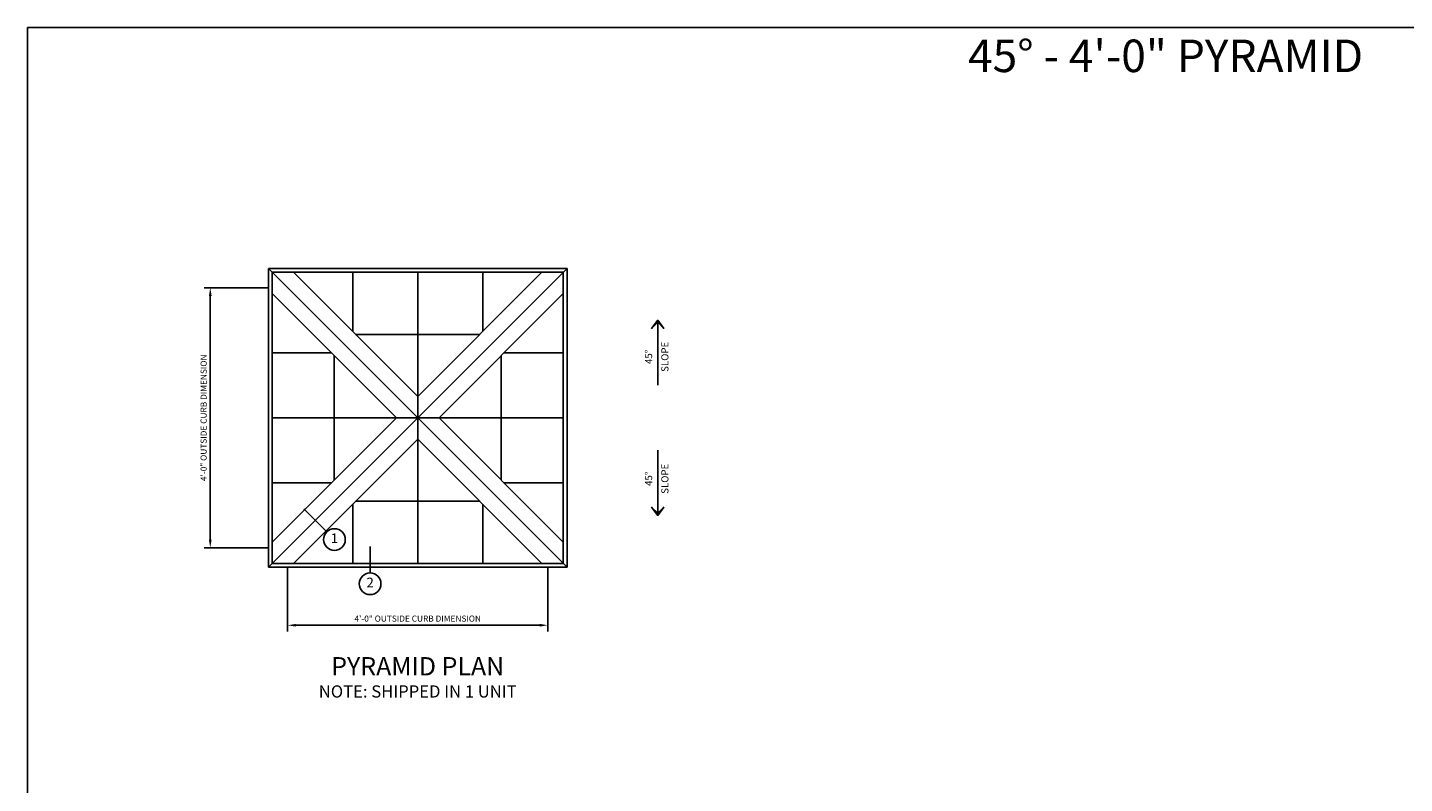
# Model space of a CAD drawing. Units: inches. Extents: x 3 to 423, y 0 to 279.
# Drawn here: x 3 to 257, y 140 to 279 of the extents above; entities that cross this region are included whole.
import ezdxf
from ezdxf.enums import TextEntityAlignment as Align

# ---------------------------------------------------------------- set-up
doc = ezdxf.new("R2010")
doc.units = ezdxf.units.IN
doc.header["$LTSCALE"] = 6
doc.header["$MEASUREMENT"] = 0
doc.linetypes.add('CADRA_CONTINUOUS', pattern=[0])
for name, color, linetype in [('GRIDS', 153, 'Continuous'), ('SYSTEM', 190, 'Continuous'), ('TAG', 120, 'Continuous'), ('TEXT', 30, 'Continuous')]:
    doc.layers.add(name, color=color, linetype=linetype)
doc.styles.add('ARIAL', font='arial.ttf')
doc.styles.add('ROMAND', font='romand')
doc.styles.add('ROMANS', font='romans')
doc.dimstyles.new('ARCHITECTURAL', dxfattribs={"dimscale": 12, "dimtxt": 0.09375, "dimasz": 0.125, "dimexe": 0.09375, "dimexo": 0.09375, "dimgap": 0.046875, "dimtad": 1, "dimdec": 4, "dimzin": 7, "dimdsep": 46, "dimlunit": 4, "dimtxsty": 'ROMANS', "dimcen": 0.125, "dimclrd": 40, "dimclre": 40, "dimclrt": 256, "dimadec": 0, "dimazin": 0, "dimtfac": 1, "dimtdec": 4, "dimtofl": 0, "dimtmove": 0, "dimatfit": 3, "dimfxl": 1, "dimfrac": 2, "dimtolj": 1, "dimtzin": 7, "dimarcsym": 0})

# ---------------------------------------------------------------- blocks, each defined once
blk = doc.blocks.new('Kalwall DSize Border')
blk.add_lwpolyline([(0.25, 0.25), (35.25, 0.25), (35.25, 23.25), (0.25, 23.25)], close=True)
blk = doc.blocks.new('*D21')
at = {"layer": 'DEFPOINTS', "color": 0, "transparency": 16777216}
for p in [(51, 180.72), (99, 180.72), (99, 168.72)]:
    blk.add_point(p, dxfattribs=at)
at = {"layer": 'TEXT', "color": 40, "lineweight": -2, "transparency": 16777216}
for p, q in [((51, 179.59), (51, 167.59)), ((99, 179.59), (99, 167.59)), ((52.5, 168.72), (97.5, 168.72))]:
    blk.add_line(p, q, dxfattribs=at)
at = {"layer": 'TEXT', "color": 40, "transparency": 16777216}
for points in [[(52.5, 168.97), (52.5, 168.47), (51, 168.72)], [(97.5, 168.97), (97.5, 168.47), (99, 168.72)]]:
    blk.add_solid(points, dxfattribs=at)
at = {"layer": 'TEXT', "transparency": 16777216, "insert": (75, 169.95), "char_height": 1.125, "attachment_point": 5, "style": 'ROMANS'}
blk.add_mtext('\\A1;4\'-0" OUTSIDE CURB DIMENSION', dxfattribs=at)
blk = doc.blocks.new('*D22')
at = {"layer": 'DEFPOINTS', "color": 0, "transparency": 16777216}
for p in [(36.72, 231), (48.72, 231), (48.72, 183)]:
    blk.add_point(p, dxfattribs=at)
at = {"layer": 'TEXT', "color": 40, "lineweight": -2, "transparency": 16777216}
for p, q in [((47.59, 231), (35.59, 231)), ((36.72, 184.5), (36.72, 229.5)), ((47.59, 183), (35.59, 183))]:
    blk.add_line(p, q, dxfattribs=at)
at = {"layer": 'TEXT', "color": 40, "transparency": 16777216}
for points in [[(36.47, 229.5), (36.97, 229.5), (36.72, 231)], [(36.47, 184.5), (36.97, 184.5), (36.72, 183)]]:
    blk.add_solid(points, dxfattribs=at)
at = {"layer": 'TEXT', "transparency": 16777216, "insert": (35.49, 207), "char_height": 1.125, "attachment_point": 5, "rotation": 90, "style": 'ROMANS'}
blk.add_mtext('\\A1;4\'-0" OUTSIDE CURB DIMENSION', dxfattribs=at)
blk = doc.blocks.new('rdarrow')
blk.add_lwpolyline([(0, 0), (0.125, 0.09375), (0.03125, 0), (0.125, -0.09375), (0, 0), (0.25, 0)])

msp = doc.modelspace()

# ---------------------------------------------------------------- linework, layer by layer
at = {"layer": 'GRIDS', "linetype": 'CADRA_CONTINUOUS'}
for p, q in [((63, 233.85536), (63, 222.93021)), ((75, 233.85536), (75, 210.93022)), ((87, 233.85536), (87, 222.93022)), ((63.53742, 222.39279), (86.46257, 222.39279)), ((48.14459, 218.99996), (59.06974, 218.99996)), ((101.85539, 218.99996), (90.93025, 218.99996)), ((59.60717, 195.53738), (59.60717, 218.46254)), ((90.39282, 195.53738), (90.39282, 218.46254)), ((48.14459, 206.99996), (71.06974, 206.99996)), ((101.85539, 206.99996), (78.93025, 206.99996)), ((75, 180.14456), (75, 203.06971)), ((48.14459, 194.99996), (59.06975, 194.99996)), ((101.85539, 194.99996), (90.93024, 194.99996)), ((63, 180.14456), (63, 191.06972)), ((63.53742, 191.60714), (86.46257, 191.60714)), ((87, 180.14456), (87, 191.06971))]:
    msp.add_line(p, q, dxfattribs=at)
at = {"layer": 'SYSTEM', "linetype": 'CADRA_CONTINUOUS'}
for p, q in [((47.4375, 179.43746), (47.4375, 234.56246)), ((47.4375, 234.56246), (102.5625, 234.56246)), ((47.4375, 234.56246), (102.5625, 179.43746)), ((47.4375, 179.43746), (102.5625, 234.56246)), ((48.1446, 180.14456), (48.1446, 233.85536)), ((48.1446, 233.85536), (101.8554, 233.85536)), ((52.07484, 233.85536), (75, 210.9302)), ((75, 210.9302), (97.92516, 233.85536)), ((101.8554, 180.14456), (101.8554, 233.85536)), ((102.5625, 179.43746), (102.5625, 234.56246)), ((48.1446, 229.92511), (71.06975, 206.99996)), ((78.93024, 206.99996), (101.8554, 229.92512)), ((75, 203.06971), (75, 210.9302)), ((48.1446, 184.0748), (71.06976, 206.99996)), ((71.06976, 206.99996), (78.93024, 206.99996)), ((78.93024, 206.99996), (101.8554, 184.0748)), ((52.07484, 180.14456), (75, 203.06971)), ((75, 203.06971), (97.92515, 180.14456)), ((47.4375, 179.43746), (102.5625, 179.43746)), ((48.1446, 180.14456), (101.8554, 180.14456))]:
    msp.add_line(p, q, dxfattribs=at)
at = {"layer": 'TAG', "linetype": 'CADRA_CONTINUOUS'}
for p, q in [((58.22417, 185.95111), (53.98153, 190.19375)), ((66.21929, 178.37206), (66.21929, 183.2416))]:
    msp.add_line(p, q, dxfattribs=at)
for centre in [(59.63838, 184.5369), (66.21929, 176.37206)]:
    msp.add_circle(centre, 2, dxfattribs=at)
at = {"layer": 'TEXT'}
for p, q in [((119.28119, 224.99996), (119.28119, 212.99996)), ((119.28119, 188.99996), (119.28119, 200.99996))]:
    msp.add_line(p, q, dxfattribs=at)

# ---------------------------------------------------------------- block references
at = {"xscale": 12, "yscale": 12, "zscale": 12}
msp.add_blockref('Kalwall DSize Border', (0, 0), dxfattribs=at)
at = {"layer": 'TEXT', "yscale": 12, "zscale": 12}
for p, xscale, rotation in [((119.28119, 224.99996), -12, 90.00007601974785), ((119.28119, 188.99996), 12, 89.99992398025213)]:
    msp.add_blockref('rdarrow', p, dxfattribs=dict(at, xscale=xscale, rotation=rotation))

# ---------------------------------------------------------------- texts
at = {"layer": 'TAG', "style": 'ROMAND'}
for s, p in [('1', (59.63838, 184.5369)), ('2', (66.21929, 176.37206))]:
    msp.add_text(s, height=1.8, dxfattribs=at).set_placement(p, align=Align.MIDDLE)
at = {"layer": 'TEXT', "style": 'ARIAL'}
for s, height, p in [('45%%D - 4\'-0" PYRAMID', 6, (213, 273)), ('%%U  PYRAMID PLAN  ', 3.375, (74.99999, 160.71876)), ('NOTE: SHIPPED IN 1 UNIT', 2.25, (74.99999, 156.21876))]:
    msp.add_text(s, height=height, dxfattribs=at).set_placement(p, align=Align.MIDDLE)
at = {"layer": 'TEXT', "style": 'ROMAND'}
for s, rotation, p in [('45%%D', 90.000076, (117.78119, 218.24996)), ('SLOPE', 90.000076, (120.78119, 218.24996)), ('SLOPE', 89.999924, (120.78119, 195.74996)), ('45%%D', 89.999924, (117.78119, 195.74996))]:
    msp.add_text(s, height=1.3125, rotation=rotation, dxfattribs=at).set_placement(p, align=Align.MIDDLE)

# ---------------------------------------------------------------- dimensions: what is measured, and where the dimension line sits
at = {"layer": 'TEXT'}
dim = msp.add_linear_dim(base=(36.71879, 230.99996), p1=(48.71879, 182.99996), p2=(48.71879, 230.99996), angle=90, text='<> OUTSIDE CURB DIMENSION', dimstyle='ARCHITECTURAL', dxfattribs=at)
dim.commit()
dim.dimension.update_dxf_attribs({"geometry": '*D22', "text_midpoint": (35.48665, 206.99996)})
dim = msp.add_linear_dim(base=(98.99999, 168.71876), p1=(50.99999, 180.71876), p2=(98.99999, 180.71876), text='<> OUTSIDE CURB DIMENSION', dimstyle='ARCHITECTURAL', dxfattribs=at)
dim.commit()
dim.dimension.update_dxf_attribs({"geometry": '*D21', "text_midpoint": (74.99999, 169.9509)})

doc.saveas('drawing.dxf')
